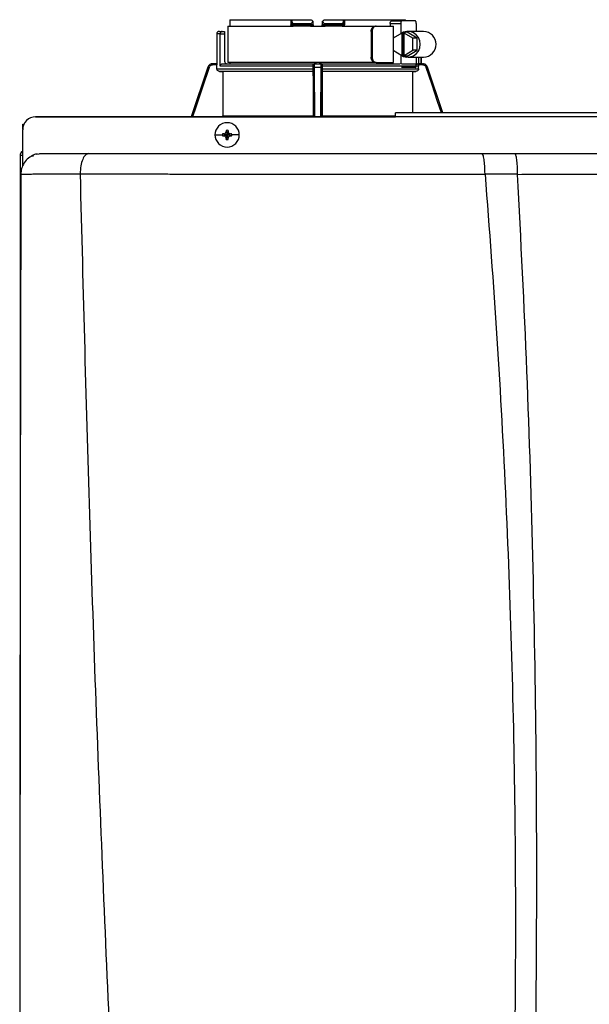
# Model space of a CAD drawing. Units: inches. Extents: x 1.9 to 14.3, y 2.5 to 8.
# Drawn here: x 9.9 to 10.5, y 6.6 to 7.7 of the extents above; entities that cross this region are included whole.
import ezdxf

# ---------------------------------------------------------------- set-up
doc = ezdxf.new("R2010")
doc.units = ezdxf.units.IN
doc.header["$MEASUREMENT"] = 0

# ---------------------------------------------------------------- blocks, each defined once
blk = doc.blocks.new('NPE-A')
at = {"color": 7, "linetype": 'Continuous', "lineweight": 25}
for p, q in [((-0.32661, 1.29764), (-0.32661, 1.29345)), ((-0.3265, 1.29933), (-0.27112, 1.29933)), ((-0.27112, 1.29933), (-0.27112, 1.29462)), ((-0.27112, 1.29933), (-0.27031, 1.29933)), ((-0.27031, 1.29842), (-0.27031, 1.29933)), ((-0.27031, 1.29933), (-0.25268, 1.29933)), ((-0.27031, 1.29842), (-0.27031, 1.29462)), ((-0.25095, 1.29507), (-0.25098, 1.29697)), ((-0.24262, 1.29697), (-0.24265, 1.29507)), ((-0.24093, 1.29933), (-0.2233, 1.29933)), ((-0.2233, 1.29933), (-0.2233, 1.29842)), ((-0.2233, 1.29933), (-0.22248, 1.29933)), ((-0.2233, 1.29462), (-0.2233, 1.29842)), ((-0.22248, 1.29933), (-0.22248, 1.29462)), ((-0.22248, 1.29933), (-0.1671, 1.29933)), ((-0.17966, 1.29815), (-0.17069, 1.29815)), ((-0.15799, 1.29815), (-0.17069, 1.29815)), ((-0.33612, 1.28875), (-0.33358, 1.28875)), ((-0.33358, 1.28875), (-0.33142, 1.28875)), ((-0.33142, 1.28875), (-0.33142, 1.2864)), ((-0.32836, 1.29345), (-0.32836, 1.26054)), ((-0.32836, 1.29345), (-0.26913, 1.29345)), ((-0.26853, 1.29462), (-0.27031, 1.29462)), ((-0.26824, 1.29345), (-0.26913, 1.29345)), ((-0.26853, 1.2958), (-0.25349, 1.2958)), ((-0.26853, 1.2958), (-0.26853, 1.29462)), ((-0.25347, 1.29462), (-0.26853, 1.29462)), ((-0.25338, 1.29345), (-0.26824, 1.29345)), ((-0.25347, 1.29462), (-0.25349, 1.2958)), ((-0.25217, 1.29347), (-0.25223, 1.29345)), ((-0.25157, 1.29345), (-0.24203, 1.29345)), ((-0.24138, 1.29345), (-0.24144, 1.29347)), ((-0.24082, 1.29345), (-0.24011, 1.29345)), ((-0.22536, 1.29345), (-0.24022, 1.29345)), ((-0.24011, 1.2958), (-0.24013, 1.29462)), ((-0.22508, 1.29462), (-0.24013, 1.29462)), ((-0.24011, 1.2958), (-0.22508, 1.2958)), ((-0.22447, 1.29345), (-0.22536, 1.29345)), ((-0.22508, 1.29462), (-0.22508, 1.2958)), ((-0.2233, 1.29462), (-0.22508, 1.29462)), ((-0.22447, 1.29345), (-0.19462, 1.29345)), ((-0.19832, 1.28875), (-0.19832, 1.26524)), ((-0.19832, 1.28875), (-0.19744, 1.28875)), ((-0.19744, 1.28875), (-0.19744, 1.26524)), ((-0.19462, 1.29345), (-0.19374, 1.29345)), ((-0.19374, 1.29345), (-0.17806, 1.29345)), ((-0.18102, 1.2958), (-0.18102, 1.29345)), ((-0.18102, 1.2958), (-0.17144, 1.2958)), ((-0.17806, 1.28248), (-0.17806, 1.29345)), ((-0.17144, 1.2958), (-0.17144, 1.28651)), ((-0.16849, 1.28785), (-0.1696, 1.28717)), ((-0.16849, 1.28785), (-0.16738, 1.28717)), ((-0.1655, 1.28785), (-0.16849, 1.28785)), ((-0.15659, 1.28242), (-0.1655, 1.28785)), ((-0.15056, 1.28875), (-0.16476, 1.28875)), ((-0.15725, 1.2958), (-0.15725, 1.28875)), ((-0.33847, 1.2864), (-0.33847, 1.25937)), ((-0.3354, 1.25702), (-0.3354, 1.2864)), ((-0.3354, 1.2864), (-0.33142, 1.2864)), ((-0.33142, 1.2864), (-0.33142, 1.26172)), ((-0.17035, 1.28717), (-0.17815, 1.28242)), ((-0.17815, 1.28242), (-0.17815, 1.27157)), ((-0.17035, 1.28717), (-0.17035, 1.26682)), ((-0.17035, 1.28717), (-0.1696, 1.28717)), ((-0.1696, 1.28717), (-0.1696, 1.26682)), ((-0.16812, 1.26682), (-0.16812, 1.28717)), ((-0.16032, 1.28242), (-0.16812, 1.28717)), ((-0.16812, 1.28717), (-0.16738, 1.28717)), ((-0.16032, 1.27157), (-0.16032, 1.28242)), ((-0.15659, 1.28242), (-0.16032, 1.28242)), ((-0.15659, 1.27157), (-0.15659, 1.28242)), ((-0.17815, 1.27157), (-0.17035, 1.26682)), ((-0.17806, 1.26054), (-0.17806, 1.27151)), ((-0.16812, 1.26682), (-0.16032, 1.27157)), ((-0.1655, 1.26614), (-0.15659, 1.27157)), ((-0.15659, 1.27157), (-0.16032, 1.27157)), ((-0.19744, 1.26524), (-0.19832, 1.26524)), ((-0.17144, 1.26748), (-0.17144, 1.25932)), ((-0.17035, 1.26682), (-0.1696, 1.26682)), ((-0.16849, 1.26614), (-0.1696, 1.26682)), ((-0.16849, 1.26614), (-0.16738, 1.26682)), ((-0.1655, 1.26614), (-0.16849, 1.26614)), ((-0.16812, 1.26682), (-0.16738, 1.26682)), ((-0.16476, 1.26524), (-0.15056, 1.26524)), ((-0.15725, 1.26524), (-0.15725, 1.25819)), ((-0.15278, 1.25937), (-0.15278, 1.26524)), ((-0.3466, 1.25616), (-0.36168, 1.21118)), ((-0.3421, 1.25937), (-0.34214, 1.25937)), ((-0.33838, 1.25819), (-0.34212, 1.25819)), ((-0.33842, 1.25937), (-0.3421, 1.25937)), ((-0.33838, 1.25475), (-0.33838, 1.25819)), ((-0.33838, 1.25475), (-0.2509, 1.25475)), ((-0.25094, 1.2524), (-0.33606, 1.2524)), ((-0.2509, 1.25702), (-0.3354, 1.25702)), ((-0.33297, 1.25937), (-0.25059, 1.25937)), ((-0.251, 1.25234), (-0.33296, 1.25234)), ((-0.33296, 1.25234), (-0.33296, 1.21216)), ((-0.19462, 1.26054), (-0.32836, 1.26054)), ((-0.251, 1.25234), (-0.251, 1.21216)), ((-0.25084, 1.25819), (-0.25091, 1.25819)), ((-0.2509, 1.25475), (-0.2509, 1.25702)), ((-0.24966, 1.25937), (-0.24394, 1.25937)), ((-0.24964, 1.25616), (-0.24397, 1.25616)), ((-0.243, 1.25937), (-0.1719, 1.25937)), ((-0.24269, 1.25819), (-0.24276, 1.25819)), ((-0.2427, 1.25475), (-0.2427, 1.25702)), ((-0.15523, 1.25702), (-0.2427, 1.25702)), ((-0.2427, 1.25475), (-0.15523, 1.25475)), ((-0.15754, 1.2524), (-0.24266, 1.2524)), ((-0.24261, 1.25234), (-0.24261, 1.21216)), ((-0.16064, 1.25234), (-0.24261, 1.25234)), ((-0.19374, 1.26054), (-0.19462, 1.26054)), ((-0.19374, 1.26054), (-0.17806, 1.26054)), ((-0.18102, 1.26054), (-0.18102, 1.25937)), ((-0.17081, 1.25937), (-0.15787, 1.25937)), ((-0.15799, 1.25584), (-0.17069, 1.25584)), ((-0.16064, 1.25234), (-0.16064, 1.21471)), ((-0.15149, 1.25819), (-0.15554, 1.25819)), ((-0.15523, 1.25475), (-0.15523, 1.25702)), ((-0.15332, 1.25937), (-0.15151, 1.25937)), ((-0.15146, 1.25937), (-0.15151, 1.25937)), ((-0.14701, 1.25616), (-0.14706, 1.25631)), ((-0.1331, 1.21471), (-0.14701, 1.25616)), ((-0.503, 1.21118), (-0.17629, 1.21118)), ((-0.17629, 1.21118), (-0.503, 1.21118)), ((-0.33296, 1.21216), (-0.251, 1.21216)), ((0.17628, 1.21471), (-0.17629, 1.21471)), ((0.17628, 1.21109), (-0.17629, 1.21109)), ((-0.51475, 1.19984), (-0.51475, 1.20437)), ((-0.51475, 1.20437), (-0.51367, 1.20437)), ((-0.51475, 1.16813), (-0.51475, 1.19943)), ((-0.32993, 1.19881), (-0.32907, 1.19473)), ((-0.3282, 1.19881), (-0.32907, 1.19473)), ((-0.34011, 1.19473), (-0.33323, 1.19473)), ((-0.33314, 1.19559), (-0.32907, 1.19473)), ((-0.33314, 1.19387), (-0.32907, 1.19473)), ((-0.33217, 1.19564), (-0.32907, 1.19473)), ((-0.33217, 1.19382), (-0.32907, 1.19473)), ((-0.32998, 1.19783), (-0.32907, 1.19473)), ((-0.32998, 1.19163), (-0.32907, 1.19473)), ((-0.32993, 1.19065), (-0.32907, 1.19473)), ((-0.32816, 1.19783), (-0.32907, 1.19473)), ((-0.32597, 1.19564), (-0.32907, 1.19473)), ((-0.32499, 1.19559), (-0.32907, 1.19473)), ((-0.32816, 1.19163), (-0.32907, 1.19473)), ((-0.32597, 1.19382), (-0.32907, 1.19473)), ((-0.3282, 1.19065), (-0.32907, 1.19473)), ((-0.32499, 1.19387), (-0.32907, 1.19473)), ((-0.31802, 1.19473), (-0.3249, 1.19473)), ((-0.5171, 1.17593), (-0.5171, 0.5957)), ((-0.5171, 1.17593), (-0.51665, 1.17593)), ((-0.5148, 1.17593), (-0.51665, 1.17593)), ((-0.50179, 1.17734), (-0.49831, 1.17781)), ((-0.4994, 1.17652), (-0.49938, 1.17664)), ((-0.09766, 1.17781), (-0.0681, 1.17781)), ((-0.51475, 1.16635), (-0.51475, 1.16813)), ((-0.51642, 1.15906), (-0.5164, 1.15907)), ((-0.46262, 1.15943), (-0.46262, 1.1593)), ((-0.09484, 1.15935), (-0.06548, 1.15921))]:
    blk.add_line(p, q, dxfattribs=at)
at = {"color": 8, "linetype": 'Continuous', "lineweight": 25}
for p, q in [((-0.3354, 1.2864), (-0.33847, 1.2864)), ((-0.15514, 1.26524), (-0.15514, 1.25902)), ((-0.15279, 1.26524), (-0.15279, 1.25937)), ((-0.34656, 1.25616), (-0.36165, 1.21118)), ((-0.34656, 1.25616), (-0.3466, 1.25616)), ((-0.24937, 1.21118), (-0.24964, 1.25616)), ((-0.24397, 1.25616), (-0.24424, 1.21118)), ((-0.14701, 1.25616), (-0.14705, 1.25616)), ((-0.13313, 1.21471), (-0.14705, 1.25616)), ((-0.24261, 1.21216), (-0.17629, 1.21216))]:
    blk.add_line(p, q, dxfattribs=at)
at = {"color": 7, "linetype": 'Continuous', "lineweight": 25, "flags": 128}
for points in [[(-0.25094, 1.29464), (-0.25097, 1.29632), (-0.251, 1.29764)], [(-0.24261, 1.29764), (-0.24264, 1.29597), (-0.24266, 1.29464)], [(-0.17069, 1.29815), (-0.17084, 1.2981), (-0.17098, 1.29797), (-0.17111, 1.29775), (-0.17122, 1.29746), (-0.17131, 1.29711), (-0.17138, 1.2967), (-0.17143, 1.29626), (-0.17144, 1.2958)], [(-0.15725, 1.2958), (-0.15726, 1.29626), (-0.1573, 1.2967), (-0.15737, 1.29711), (-0.15747, 1.29746), (-0.15758, 1.29775), (-0.15771, 1.29797), (-0.15785, 1.2981), (-0.15799, 1.29815)], [(-0.17033, 1.26682), (-0.16875, 1.26603), (-0.16576, 1.26529), (-0.16268, 1.26545), (-0.15977, 1.26648), (-0.15724, 1.26832), (-0.15528, 1.27082), (-0.15404, 1.27378), (-0.15361, 1.277), (-0.15404, 1.28021), (-0.15528, 1.28317), (-0.15724, 1.28567), (-0.15977, 1.28751), (-0.16268, 1.28854), (-0.16576, 1.2887), (-0.16875, 1.28797), (-0.17033, 1.28717)], [(-0.33606, 1.2524), (-0.33432, 1.25237), (-0.33296, 1.25234)], [(-0.251, 1.25234), (-0.25097, 1.25238), (-0.25094, 1.2524)], [(-0.24266, 1.2524), (-0.24263, 1.25237), (-0.24261, 1.25234)], [(-0.16064, 1.25234), (-0.15891, 1.25238), (-0.15754, 1.2524)], [(-0.15799, 1.25584), (-0.15785, 1.25589), (-0.15771, 1.25602), (-0.15758, 1.25624), (-0.15747, 1.25653), (-0.15737, 1.25689), (-0.1573, 1.25729), (-0.15726, 1.25773), (-0.15725, 1.25819)]]:
    blk.add_lwpolyline(points, dxfattribs=at)
at = {"color": 8, "linetype": 'Continuous', "lineweight": 25, "flags": 128}
for points in [[(-0.34546, 1.25579), (-0.35174, 1.2371), (-0.35781, 1.21901), (-0.36043, 1.21118)], [(-0.25052, 1.21118), (-0.2506, 1.22515), (-0.25069, 1.24004), (-0.25078, 1.25579)], [(-0.24282, 1.25579), (-0.24293, 1.2371), (-0.24304, 1.21901), (-0.24308, 1.21118)], [(-0.13435, 1.21471), (-0.13785, 1.22515), (-0.14285, 1.24004), (-0.14814, 1.25579)]]:
    blk.add_lwpolyline(points, dxfattribs=at)
at = {"color": 7, "linetype": 'Continuous', "lineweight": 25}
for centre, radius, start, end in [((-0.33612, 1.2864), 0.00235, 90, 180), ((-0.26913, 1.29462), 0.00118, 180, 270), ((-0.2671, 1.29435), 0.00145, 169.00225, 218.33949), ((-0.25212, 1.29462), 0.00118, 269.99994, 1), ((-0.24148, 1.29462), 0.00118, 179, 270), ((-0.2265, 1.29435), 0.00145, 321.65939, 10.99887), ((-0.22447, 1.29462), 0.00118, 270, 0), ((-0.15105, 1.277), 0.01176, 272.38857, 87.61143), ((-0.32907, 1.26172), 0.00235, 180, 270), ((-0.34214, 1.25467), 0.0047, 90, 161.45822), ((-0.15146, 1.25467), 0.0047, 68.08404, 90), ((-0.503, 1.19943), 0.01175, 90, 180), ((-0.32907, 1.19473), 0.01105, 0, 180), ((-0.25743, 1.19498), 0.0726, 176.98214, 177.75384), ((-0.32907, 1.19473), 0.00417, 78.04714, 101.95286), ((-0.4007, 1.19498), 0.0726, 2.24616, 3.01786), ((-0.32907, 1.19473), 0.01105, 180, 0), ((-0.32907, 1.19473), 0.00417, 168.04714, 180), ((-0.32907, 1.19473), 0.00417, 180, 191.95286), ((-0.32932, 1.12317), 0.07252, 92.24597, 93.01843), ((-0.32926, 1.26766), 0.0739, 266.98876, 267.74684), ((-0.25726, 1.19448), 0.07277, 182.24709, 183.01693), ((-0.32907, 1.19473), 0.00417, 258.04714, 281.95286), ((-0.40088, 1.19448), 0.07277, 356.98307, 357.75291), ((-0.32881, 1.12312), 0.07257, 86.98191, 87.75388), ((-0.32888, 1.26771), 0.07395, 272.25332, 273.01089), ((-0.32907, 1.19473), 0.00417, 0, 11.95286), ((-0.32907, 1.19473), 0.00417, 348.04714, 0)]:
    blk.add_arc(centre, radius, start, end, dxfattribs=at)
for points, knots in [([(-0.3265, 1.29933), (-0.32652, 1.29901), (-0.32656, 1.29845), (-0.32659, 1.29789), (-0.32661, 1.29764)], [0, 0, 0, 0, 0.559999, 1, 1, 1, 1]), ([(-0.27031, 1.29842), (-0.27028, 1.29807), (-0.27024, 1.29741), (-0.26989, 1.29656), (-0.26941, 1.29605), (-0.26892, 1.29583), (-0.26866, 1.29581), (-0.26853, 1.2958)], [0, 0, 0, 0, 0.31005, 0.577924, 0.803691, 0.904613, 1, 1, 1, 1]), ([(-0.25349, 1.2958), (-0.25337, 1.29581), (-0.25313, 1.29582), (-0.25264, 1.296), (-0.25208, 1.2964), (-0.25157, 1.29709), (-0.25137, 1.29763), (-0.25126, 1.29791)], [0, 0, 0, 0, 0.10008, 0.204357, 0.435754, 0.701547, 1, 1, 1, 1]), ([(-0.25268, 1.29933), (-0.25241, 1.29906), (-0.25194, 1.29859), (-0.25147, 1.29812), (-0.25126, 1.29791)], [0, 0, 0, 0, 0.559984, 1, 1, 1, 1]), ([(-0.25126, 1.29791), (-0.25118, 1.29783), (-0.25103, 1.29768), (-0.25101, 1.29766), (-0.251, 1.29764)], [0, 0, 0, 0, 0.512674, 1, 1, 1, 1]), ([(-0.24261, 1.29764), (-0.24259, 1.29766), (-0.24257, 1.29768), (-0.24242, 1.29783), (-0.24234, 1.29791)], [0, 0, 0, 0, 0.487385, 1, 1, 1, 1]), ([(-0.24234, 1.29791), (-0.24208, 1.29817), (-0.2416, 1.29865), (-0.24113, 1.29912), (-0.24093, 1.29933)], [0, 0, 0, 0, 0.559998, 1, 1, 1, 1]), ([(-0.24234, 1.29791), (-0.24223, 1.29763), (-0.24203, 1.29709), (-0.24152, 1.29641), (-0.24096, 1.296), (-0.24048, 1.29582), (-0.24023, 1.29581), (-0.24011, 1.2958)], [0, 0, 0, 0, 0.298531, 0.56385, 0.795102, 0.899625, 1, 1, 1, 1]), ([(-0.22508, 1.2958), (-0.22495, 1.29581), (-0.22468, 1.29583), (-0.2242, 1.29605), (-0.22371, 1.29656), (-0.22336, 1.29741), (-0.22332, 1.29807), (-0.2233, 1.29842)], [0, 0, 0, 0, 0.0953775, 0.1963086, 0.4220758, 0.6899501, 1, 1, 1, 1]), ([(-0.18102, 1.2958), (-0.18102, 1.29595), (-0.18101, 1.29626), (-0.1809, 1.29684), (-0.18065, 1.2975), (-0.18019, 1.29804), (-0.17984, 1.29811), (-0.17966, 1.29815)], [0, 0, 0, 0, 0.121755, 0.243308, 0.491622, 0.744273, 1, 1, 1, 1]), ([(-0.16703, 1.29815), (-0.16703, 1.2983), (-0.16706, 1.29869), (-0.16708, 1.29908), (-0.1671, 1.29933)], [0, 0, 0, 0, 0.37018, 1, 1, 1, 1]), ([(-0.33358, 1.28875), (-0.33379, 1.28872), (-0.33422, 1.28867), (-0.33471, 1.28829), (-0.33504, 1.28783), (-0.33524, 1.28741), (-0.33538, 1.28693), (-0.3354, 1.28657), (-0.3354, 1.2864)], [0, 0, 0, 0, 0.245597, 0.495426, 0.626113, 0.744759, 0.875149, 1, 1, 1, 1]), ([(-0.27112, 1.29462), (-0.27101, 1.29462), (-0.27078, 1.29462), (-0.27052, 1.29462), (-0.27034, 1.29462), (-0.27032, 1.29462), (-0.27031, 1.29462)], [0, 0, 0, 0, 0.249997, 0.499998, 0.75, 1, 1, 1, 1]), ([(-0.25094, 1.29464), (-0.25097, 1.29464), (-0.25102, 1.29464), (-0.25141, 1.29464), (-0.25188, 1.29464), (-0.25234, 1.29463), (-0.25288, 1.29463), (-0.25327, 1.29463), (-0.25347, 1.29462)], [0, 0, 0, 0, 0.199666, 0.432377, 0.561788, 0.699533, 0.845568, 1, 1, 1, 1]), ([(-0.25338, 1.29345), (-0.25339, 1.29347), (-0.25342, 1.2935), (-0.25344, 1.29377), (-0.25346, 1.29416), (-0.25347, 1.29447), (-0.25347, 1.29462)], [0, 0, 0, 0, 0.249994, 0.499989, 0.749985, 1, 1, 1, 1]), ([(-0.25343, 1.29353), (-0.25332, 1.29353), (-0.25309, 1.29353), (-0.25276, 1.29353), (-0.25246, 1.29353), (-0.25228, 1.29353), (-0.2522, 1.29353)], [0, 0, 0, 0, 0.249931, 0.499803, 0.74985, 1, 1, 1, 1]), ([(-0.25223, 1.29345), (-0.25224, 1.29345), (-0.25228, 1.29345), (-0.25254, 1.29345), (-0.25295, 1.29345), (-0.25324, 1.29345), (-0.25338, 1.29345)], [0, 0, 0, 0, 0.020865, 0.400995, 0.700765, 1, 1, 1, 1]), ([(-0.25263, 1.2938), (-0.25253, 1.29375), (-0.25234, 1.29364), (-0.25219, 1.29353), (-0.25218, 1.2935), (-0.25217, 1.29348)], [0, 0, 0, 0, 0.395747, 0.759067, 1, 1, 1, 1]), ([(-0.25168, 1.29353), (-0.25161, 1.29357), (-0.25147, 1.29364), (-0.25142, 1.2938), (-0.2515, 1.29399), (-0.25166, 1.29414), (-0.25175, 1.29421)], [0, 0, 0, 0, 0.224219, 0.468335, 0.728585, 1, 1, 1, 1]), ([(-0.25145, 1.2938), (-0.2514, 1.29386), (-0.2513, 1.29399), (-0.2512, 1.29421), (-0.25114, 1.29443), (-0.25114, 1.29458), (-0.25114, 1.29466)], [0, 0, 0, 0, 0.263316, 0.520919, 0.76774, 1, 1, 1, 1]), ([(-0.25094, 1.29464), (-0.25094, 1.29434), (-0.25093, 1.29398), (-0.25092, 1.29351), (-0.25092, 1.29345)], [0, 0, 0, 0, 0.8641778, 1, 1, 1, 1]), ([(-0.24268, 1.29345), (-0.24268, 1.29351), (-0.24267, 1.29398), (-0.24267, 1.29434), (-0.24266, 1.29464)], [0, 0, 0, 0, 0.134349, 1, 1, 1, 1]), ([(-0.24013, 1.29462), (-0.24033, 1.29463), (-0.24072, 1.29463), (-0.24126, 1.29463), (-0.24173, 1.29464), (-0.2422, 1.29464), (-0.24258, 1.29464), (-0.24264, 1.29464), (-0.24266, 1.29464)], [0, 0, 0, 0, 0.154428, 0.300467, 0.438212, 0.567623, 0.800334, 1, 1, 1, 1]), ([(-0.24246, 1.29466), (-0.24246, 1.29458), (-0.24246, 1.29443), (-0.2424, 1.29421), (-0.2423, 1.29399), (-0.2422, 1.29386), (-0.24215, 1.2938)], [0, 0, 0, 0, 0.232256, 0.479079, 0.736678, 1, 1, 1, 1]), ([(-0.24186, 1.29421), (-0.24194, 1.29414), (-0.24211, 1.29399), (-0.24218, 1.2938), (-0.24213, 1.29364), (-0.24199, 1.29357), (-0.24192, 1.29353)], [0, 0, 0, 0, 0.2714088, 0.5316645, 0.7757775, 1, 1, 1, 1]), ([(-0.24143, 1.29348), (-0.24142, 1.2935), (-0.24141, 1.29353), (-0.24126, 1.29364), (-0.24107, 1.29375), (-0.24097, 1.2938)], [0, 0, 0, 0, 0.2408552, 0.6042053, 1, 1, 1, 1]), ([(-0.24141, 1.29353), (-0.24132, 1.29353), (-0.24115, 1.29353), (-0.24084, 1.29353), (-0.24051, 1.29353), (-0.24029, 1.29353), (-0.24017, 1.29353)], [0, 0, 0, 0, 0.250154, 0.500204, 0.750079, 1, 1, 1, 1]), ([(-0.24022, 1.29345), (-0.2404, 1.29345), (-0.24076, 1.29345), (-0.24118, 1.29345), (-0.24132, 1.29345), (-0.24138, 1.29345)], [0, 0, 0, 0, 0.373086, 0.746919, 1, 1, 1, 1]), ([(-0.24022, 1.29345), (-0.24021, 1.29347), (-0.24019, 1.2935), (-0.24016, 1.29377), (-0.24014, 1.29416), (-0.24014, 1.29447), (-0.24013, 1.29462)], [0, 0, 0, 0, 0.249993, 0.499989, 0.749984, 1, 1, 1, 1]), ([(-0.2233, 1.29462), (-0.22329, 1.29462), (-0.22326, 1.29462), (-0.22308, 1.29463), (-0.22282, 1.29463), (-0.22259, 1.29463), (-0.22248, 1.29462)], [0, 0, 0, 0, 0.248556, 0.500192, 0.750543, 1, 1, 1, 1]), ([(-0.19832, 1.28875), (-0.19827, 1.28936), (-0.19815, 1.2906), (-0.19728, 1.29215), (-0.19605, 1.29324), (-0.1951, 1.29338), (-0.19462, 1.29345)], [0, 0, 0, 0, 0.249803, 0.499943, 0.750031, 1, 1, 1, 1]), ([(-0.19374, 1.29345), (-0.19422, 1.29338), (-0.19517, 1.29324), (-0.1964, 1.29215), (-0.19727, 1.29059), (-0.19739, 1.28936), (-0.19744, 1.28875)], [0, 0, 0, 0, 0.249812, 0.500052, 0.750342, 1, 1, 1, 1]), ([(-0.19462, 1.26054), (-0.1951, 1.26061), (-0.19605, 1.26076), (-0.19728, 1.26184), (-0.19815, 1.2634), (-0.19827, 1.26463), (-0.19832, 1.26524)], [0, 0, 0, 0, 0.249971, 0.500056, 0.750196, 1, 1, 1, 1]), ([(-0.19744, 1.26524), (-0.19739, 1.26463), (-0.19727, 1.2634), (-0.1964, 1.26184), (-0.19517, 1.26076), (-0.19422, 1.26061), (-0.19374, 1.26054)], [0, 0, 0, 0, 0.2496488, 0.4999476, 0.7501872, 1, 1, 1, 1]), ([(-0.3421, 1.25937), (-0.34265, 1.25931), (-0.34363, 1.25921), (-0.34494, 1.25849), (-0.34597, 1.2575), (-0.34637, 1.2566), (-0.34656, 1.25616)], [0, 0, 0, 0, 0.28054, 0.500132, 0.757941, 1, 1, 1, 1]), ([(-0.34546, 1.25579), (-0.3456, 1.25583), (-0.34588, 1.25593), (-0.34625, 1.25605), (-0.3465, 1.25614), (-0.34654, 1.25615), (-0.34656, 1.25616)], [0, 0, 0, 0, 0.240365, 0.4995853, 0.7590325, 1, 1, 1, 1]), ([(-0.34212, 1.25819), (-0.34253, 1.25815), (-0.34335, 1.25807), (-0.34435, 1.25746), (-0.34508, 1.25668), (-0.34534, 1.25609), (-0.34546, 1.25579)], [0, 0, 0, 0, 0.278484, 0.559567, 0.779747, 1, 1, 1, 1]), ([(-0.34212, 1.25819), (-0.34212, 1.25835), (-0.34212, 1.25865), (-0.34211, 1.25904), (-0.3421, 1.25931), (-0.3421, 1.25935), (-0.3421, 1.25937)], [0, 0, 0, 0, 0.249988, 0.499992, 0.750003, 1, 1, 1, 1]), ([(-0.33842, 1.25937), (-0.33842, 1.25935), (-0.33841, 1.25931), (-0.33839, 1.25904), (-0.33838, 1.25865), (-0.33838, 1.25835), (-0.33838, 1.25819)], [0, 0, 0, 0, 0.2496123, 0.5010326, 0.7516446, 1, 1, 1, 1]), ([(-0.33606, 1.2524), (-0.33637, 1.25244), (-0.33698, 1.25252), (-0.33774, 1.25306), (-0.33827, 1.25384), (-0.33834, 1.25444), (-0.33838, 1.25475)], [0, 0, 0, 0, 0.250383, 0.500623, 0.750403, 1, 1, 1, 1]), ([(-0.3354, 1.25702), (-0.3354, 1.25717), (-0.33538, 1.25747), (-0.33519, 1.25806), (-0.33474, 1.25872), (-0.33393, 1.25926), (-0.33329, 1.25933), (-0.33297, 1.25937)], [0, 0, 0, 0, 0.122019, 0.244194, 0.491566, 0.743496, 1, 1, 1, 1]), ([(-0.32665, 1.26045), (-0.32666, 1.26031), (-0.32667, 1.2599), (-0.32669, 1.25948), (-0.3267, 1.2594), (-0.32671, 1.25937)], [0, 0, 0, 0, 0.214734, 0.607208, 1, 1, 1, 1]), ([(-0.2509, 1.25475), (-0.2509, 1.25444), (-0.2509, 1.25384), (-0.25091, 1.25306), (-0.25093, 1.25252), (-0.25094, 1.25244), (-0.25094, 1.2524)], [0, 0, 0, 0, 0.249599, 0.499381, 0.749619, 1, 1, 1, 1]), ([(-0.25091, 1.25819), (-0.25089, 1.25835), (-0.25085, 1.25868), (-0.25059, 1.25905), (-0.25021, 1.25932), (-0.24992, 1.25935), (-0.24977, 1.25937)], [0, 0, 0, 0, 0.202495, 0.443911, 0.7072, 1, 1, 1, 1]), ([(-0.25091, 1.25819), (-0.25091, 1.25801), (-0.2509, 1.25764), (-0.2509, 1.25722), (-0.2509, 1.25702)], [0, 0, 0, 0, 0.499089, 1, 1, 1, 1]), ([(-0.25084, 1.25819), (-0.25082, 1.25835), (-0.25078, 1.25865), (-0.25051, 1.25904), (-0.25012, 1.25931), (-0.24982, 1.25935), (-0.24966, 1.25937)], [0, 0, 0, 0, 0.249988, 0.499992, 0.750003, 1, 1, 1, 1]), ([(-0.25078, 1.25579), (-0.25078, 1.25616), (-0.25079, 1.25692), (-0.2508, 1.25767), (-0.25082, 1.25812), (-0.25083, 1.25817), (-0.25084, 1.25819)], [0, 0, 0, 0, 0.279313, 0.560315, 0.780523, 1, 1, 1, 1]), ([(-0.25078, 1.25579), (-0.25076, 1.25583), (-0.25072, 1.25593), (-0.25046, 1.25605), (-0.25008, 1.25614), (-0.24978, 1.25615), (-0.24964, 1.25616)], [0, 0, 0, 0, 0.239045, 0.497738, 0.7577, 1, 1, 1, 1]), ([(-0.24802, 1.25937), (-0.24832, 1.2594), (-0.24892, 1.25948), (-0.24964, 1.25993), (-0.2499, 1.26037), (-0.25001, 1.26054)], [0, 0, 0, 0, 0.374378, 0.74846, 1, 1, 1, 1]), ([(-0.24964, 1.25616), (-0.24964, 1.2566), (-0.24964, 1.2575), (-0.24965, 1.25849), (-0.24965, 1.25921), (-0.24966, 1.25931), (-0.24966, 1.25937)], [0, 0, 0, 0, 0.242076, 0.499884, 0.719483, 1, 1, 1, 1]), ([(-0.2436, 1.26054), (-0.2437, 1.26037), (-0.24396, 1.25993), (-0.24468, 1.25948), (-0.24528, 1.2594), (-0.24559, 1.25937)], [0, 0, 0, 0, 0.25154, 0.625622, 1, 1, 1, 1]), ([(-0.24394, 1.25937), (-0.24394, 1.25931), (-0.24395, 1.25921), (-0.24396, 1.25849), (-0.24396, 1.2575), (-0.24397, 1.2566), (-0.24397, 1.25616)], [0, 0, 0, 0, 0.28054, 0.500132, 0.757938, 1, 1, 1, 1]), ([(-0.24282, 1.25579), (-0.24284, 1.25583), (-0.24288, 1.25593), (-0.24314, 1.25605), (-0.24352, 1.25614), (-0.24382, 1.25615), (-0.24397, 1.25616)], [0, 0, 0, 0, 0.240365, 0.499584, 0.759031, 1, 1, 1, 1]), ([(-0.24276, 1.25819), (-0.24278, 1.25835), (-0.24282, 1.25865), (-0.24309, 1.25904), (-0.24348, 1.25931), (-0.24379, 1.25935), (-0.24394, 1.25937)], [0, 0, 0, 0, 0.249989, 0.499992, 0.749995, 1, 1, 1, 1]), ([(-0.24383, 1.25937), (-0.24368, 1.25935), (-0.24339, 1.25932), (-0.24302, 1.25905), (-0.24275, 1.25868), (-0.24271, 1.25834), (-0.24269, 1.25819)], [0, 0, 0, 0, 0.29396, 0.557281, 0.798003, 1, 1, 1, 1]), ([(-0.24276, 1.25819), (-0.24277, 1.25815), (-0.24279, 1.25807), (-0.2428, 1.25746), (-0.24282, 1.25668), (-0.24282, 1.25609), (-0.24282, 1.25579)], [0, 0, 0, 0, 0.278488, 0.559566, 0.779746, 1, 1, 1, 1]), ([(-0.2427, 1.25702), (-0.2427, 1.25722), (-0.2427, 1.25764), (-0.2427, 1.25801), (-0.24269, 1.25819)], [0, 0, 0, 0, 0.500911, 1, 1, 1, 1]), ([(-0.24266, 1.2524), (-0.24266, 1.25244), (-0.24268, 1.25252), (-0.24269, 1.25306), (-0.2427, 1.25384), (-0.2427, 1.25444), (-0.2427, 1.25475)], [0, 0, 0, 0, 0.2503807, 0.5006185, 0.7504006, 1, 1, 1, 1]), ([(-0.15636, 1.25904), (-0.15653, 1.25912), (-0.1569, 1.25932), (-0.15732, 1.25935), (-0.15756, 1.25937)], [0, 0, 0, 0, 0.434067, 1, 1, 1, 1]), ([(-0.15523, 1.25475), (-0.15526, 1.25444), (-0.15533, 1.25384), (-0.15586, 1.25306), (-0.15663, 1.25252), (-0.15723, 1.25244), (-0.15754, 1.2524)], [0, 0, 0, 0, 0.249598, 0.499382, 0.74962, 1, 1, 1, 1]), ([(-0.15554, 1.25819), (-0.15565, 1.25835), (-0.15588, 1.2587), (-0.15619, 1.25892), (-0.15636, 1.25904)], [0, 0, 0, 0, 0.454276, 1, 1, 1, 1]), ([(-0.15514, 1.25902), (-0.15537, 1.25902), (-0.15578, 1.25903), (-0.15619, 1.25904), (-0.15636, 1.25904)], [0, 0, 0, 0, 0.559996, 1, 1, 1, 1]), ([(-0.15554, 1.25819), (-0.15545, 1.25801), (-0.15527, 1.25764), (-0.15524, 1.25722), (-0.15523, 1.25702)], [0, 0, 0, 0, 0.499089, 1, 1, 1, 1]), ([(-0.15332, 1.25937), (-0.15343, 1.25936), (-0.15367, 1.25933), (-0.15411, 1.25919), (-0.1546, 1.25905), (-0.15496, 1.25903), (-0.15514, 1.25902)], [0, 0, 0, 0, 0.237207, 0.485741, 0.746939, 1, 1, 1, 1]), ([(-0.14705, 1.25616), (-0.14724, 1.2566), (-0.14763, 1.2575), (-0.14866, 1.25849), (-0.14998, 1.25921), (-0.15096, 1.25931), (-0.15151, 1.25937)], [0, 0, 0, 0, 0.242075, 0.499884, 0.719481, 1, 1, 1, 1]), ([(-0.15149, 1.25819), (-0.15149, 1.25835), (-0.15149, 1.25865), (-0.15149, 1.25904), (-0.1515, 1.25931), (-0.1515, 1.25935), (-0.15151, 1.25937)], [0, 0, 0, 0, 0.249988, 0.499992, 0.750003, 1, 1, 1, 1]), ([(-0.14814, 1.25579), (-0.14831, 1.25616), (-0.14865, 1.25692), (-0.14955, 1.25767), (-0.15052, 1.25812), (-0.15116, 1.25817), (-0.15149, 1.25819)], [0, 0, 0, 0, 0.279315, 0.560318, 0.780527, 1, 1, 1, 1]), ([(-0.14814, 1.25579), (-0.148, 1.25583), (-0.14772, 1.25593), (-0.14736, 1.25605), (-0.1471, 1.25614), (-0.14707, 1.25615), (-0.14705, 1.25616)], [0, 0, 0, 0, 0.239038, 0.497733, 0.757698, 1, 1, 1, 1]), ([(-0.33272, 1.21118), (-0.33275, 1.21122), (-0.33294, 1.21151), (-0.33295, 1.21186), (-0.33296, 1.21216)], [0, 0, 0, 0, 0.147339, 1, 1, 1, 1]), ([(-0.251, 1.21216), (-0.251, 1.21186), (-0.251, 1.21151), (-0.251, 1.21122), (-0.251, 1.21118)], [0, 0, 0, 0, 0.852669, 1, 1, 1, 1]), ([(-0.2426, 1.21118), (-0.2426, 1.21122), (-0.2426, 1.21151), (-0.2426, 1.21186), (-0.24261, 1.21216)], [0, 0, 0, 0, 0.1473394, 1, 1, 1, 1]), ([(-0.17629, 1.21109), (-0.17629, 1.21157), (-0.17629, 1.21253), (-0.17629, 1.21372), (-0.17629, 1.21455), (-0.17629, 1.21466), (-0.17629, 1.21471)], [0, 0, 0, 0, 0.2500025, 0.4999982, 0.749997, 1, 1, 1, 1]), ([(-0.33217, 1.19564), (-0.33201, 1.19565), (-0.33172, 1.19569), (-0.3312, 1.19591), (-0.33064, 1.19631), (-0.33024, 1.19686), (-0.33003, 1.19738), (-0.32999, 1.19768), (-0.32998, 1.19783)], [0, 0, 0, 0, 0.138579, 0.267619, 0.500049, 0.732461, 0.861452, 1, 1, 1, 1]), ([(-0.32998, 1.19163), (-0.32999, 1.19178), (-0.33003, 1.19208), (-0.33024, 1.1926), (-0.33064, 1.19315), (-0.3312, 1.19355), (-0.33172, 1.19377), (-0.33201, 1.1938), (-0.33217, 1.19382)], [0, 0, 0, 0, 0.13857, 0.26761, 0.500034, 0.732449, 0.86144, 1, 1, 1, 1]), ([(-0.32816, 1.19783), (-0.32814, 1.19768), (-0.32811, 1.19738), (-0.32789, 1.19686), (-0.32749, 1.19631), (-0.32694, 1.19591), (-0.32642, 1.19569), (-0.32612, 1.19565), (-0.32597, 1.19564)], [0, 0, 0, 0, 0.13857, 0.26761, 0.500034, 0.732449, 0.86144, 1, 1, 1, 1]), ([(-0.32597, 1.19382), (-0.32612, 1.1938), (-0.32642, 1.19377), (-0.32694, 1.19355), (-0.32749, 1.19315), (-0.32789, 1.1926), (-0.32811, 1.19208), (-0.32814, 1.19178), (-0.32816, 1.19163)], [0, 0, 0, 0, 0.138579, 0.267619, 0.500049, 0.732461, 0.861452, 1, 1, 1, 1]), ([(-0.51475, 1.1799), (-0.51509, 1.1797), (-0.51597, 1.1792), (-0.51688, 1.17776), (-0.51703, 1.17654), (-0.5171, 1.17593)], [0, 0, 0, 0, 0.241965, 0.620983, 1, 1, 1, 1]), ([(-0.50452, 1.17652), (-0.50626, 1.17566), (-0.50976, 1.17391), (-0.51363, 1.16945), (-0.51608, 1.16429), (-0.51636, 1.16062), (-0.51649, 1.15885)], [0, 0, 0, 0, 0.255526, 0.515185, 0.766725, 1, 1, 1, 1]), ([(-0.50167, 1.1775), (-0.50277, 1.17724), (-0.505, 1.17669), (-0.50564, 1.17546), (-0.50597, 1.17484)], [0, 0, 0, 0, 0.494438, 1, 1, 1, 1]), ([(-0.45615, 1.1775), (-0.45852, 1.1775), (-0.46391, 1.1775), (-0.47137, 1.1775), (-0.47855, 1.1775), (-0.4847, 1.1775), (-0.48983, 1.17749), (-0.49396, 1.17749), (-0.49722, 1.17749), (-0.49866, 1.17749), (-0.49939, 1.17749)], [0, 0, 0, 0, 0.099661, 0.227258, 0.355041, 0.483186, 0.611773, 0.740806, 0.870239, 1, 1, 1, 1]), ([(-0.49831, 1.17781), (-0.49822, 1.17781), (-0.49801, 1.17781), (-0.49582, 1.17781), (-0.49174, 1.17781), (-0.48606, 1.17781), (-0.47954, 1.17781), (-0.47256, 1.17781), (-0.46441, 1.17781), (-0.45802, 1.17781), (-0.45478, 1.17781)], [0, 0, 0, 0, 0.128875, 0.277411, 0.432532, 0.578122, 0.68404, 0.786951, 0.891769, 1, 1, 1, 1]), ([(-0.45478, 1.17781), (-0.4558, 1.17754), (-0.45783, 1.17699), (-0.46039, 1.17279), (-0.46221, 1.16672), (-0.46249, 1.16186), (-0.46262, 1.15943)], [0, 0, 0, 0, 0.249834, 0.499826, 0.749844, 1, 1, 1, 1]), ([(-0.45478, 1.17781), (-0.44482, 1.17781), (-0.42542, 1.17781), (-0.39609, 1.17781), (-0.36708, 1.17781), (-0.33793, 1.17781), (-0.30856, 1.17781), (-0.2788, 1.17781), (-0.25074, 1.17781), (-0.22473, 1.17781), (-0.20148, 1.17781), (-0.17935, 1.17781), (-0.15851, 1.17781), (-0.13853, 1.17781), (-0.11838, 1.17781), (-0.10474, 1.17781), (-0.09766, 1.17781)], [0, 0, 0, 0, 0.086462, 0.168384, 0.249989, 0.332031, 0.413739, 0.496166, 0.580921, 0.647941, 0.712974, 0.774665, 0.832267, 0.88651, 0.941016, 1, 1, 1, 1]), ([(-0.09484, 1.15935), (-0.09488, 1.1618), (-0.09498, 1.16668), (-0.09564, 1.17277), (-0.09657, 1.17699), (-0.09729, 1.17753), (-0.09766, 1.17781)], [0, 0, 0, 0, 0.250136, 0.500108, 0.750144, 1, 1, 1, 1]), ([(-0.0681, 1.17781), (-0.06793, 1.17774), (-0.06763, 1.17763), (-0.06732, 1.17698), (-0.06716, 1.17657), (-0.06712, 1.17645), (-0.06711, 1.17642), (-0.06711, 1.17642), (-0.06711, 1.17641), (-0.0668, 1.17549), (-0.06623, 1.17276), (-0.06561, 1.16658), (-0.06553, 1.16166), (-0.06548, 1.15921)], [0, 0, 0, 0, 0.125274, 0.218216, 0.242295, 0.248499, 0.25013, 0.250577, 0.250706, 0.250776, 0.500502, 0.750156, 1, 1, 1, 1]), ([(-0.0681, 1.17781), (-0.05639, 1.17781), (-0.03235, 1.17781), (0.00202, 1.17781), (0.03571, 1.17781), (0.05707, 1.17781), (0.06809, 1.17781)], [0, 0, 0, 0, 0.257955, 0.529496, 0.757188, 1, 1, 1, 1]), ([(-0.51644, 1.15907), (-0.51697, 0.89307), (-0.51802, 0.36104), (-0.5165, -0.17098), (-0.51574, -0.43701)], [0, 0, 0, 0, 0.499973, 1, 1, 1, 1]), ([(-0.46262, 1.15943), (-0.4589, 1.15941), (-0.45124, 1.15938), (-0.43934, 1.15934), (-0.42674, 1.1593), (-0.41342, 1.15926), (-0.39941, 1.15922), (-0.38469, 1.15919), (-0.37065, 1.15916), (-0.35439, 1.15914), (-0.33553, 1.15911), (-0.31331, 1.15908), (-0.29721, 1.15906), (-0.28786, 1.15905), (-0.28485, 1.15905), (-0.28181, 1.15904), (-0.27875, 1.15904), (-0.27566, 1.15904), (-0.26824, 1.15903), (-0.25544, 1.15902), (-0.23624, 1.159), (-0.21394, 1.15899), (-0.18854, 1.15897), (-0.16005, 1.15895), (-0.12846, 1.15893), (-0.10637, 1.15892), (-0.09482, 1.15891)], [0, 0, 0, 0, 0.031547, 0.064862, 0.099944, 0.13679, 0.175399, 0.215772, 0.257907, 0.290609, 0.348766, 0.411844, 0.471418, 0.479501, 0.487649, 0.495863, 0.504142, 0.512486, 0.520895, 0.564353, 0.61616, 0.676302, 0.744768, 0.821546, 0.906626, 1, 1, 1, 1]), ([(-0.46262, 1.1593), (-0.4599, 1.0528), (-0.45445, 0.83981), (-0.44255, 0.52044), (-0.42785, 0.20119), (-0.41035, -0.11796), (-0.39621, -0.3306), (-0.38914, -0.43692)], [0, 0, 0, 0, 0.200018, 0.400009, 0.599992, 0.799982, 1, 1, 1, 1]), ([(-0.09482, 1.15891), (-0.09104, 1.10921), (-0.08348, 1.00988), (-0.07551, 0.86076), (-0.07, 0.71173), (-0.0672, 0.56276), (-0.06705, 0.41385), (-0.06951, 0.26785), (-0.07441, 0.12475), (-0.08157, -0.01547), (-0.09113, -0.15561), (-0.10289, -0.29572), (-0.11271, -0.38896), (-0.11763, -0.43561)], [0, 0, 0, 0, 0.093572, 0.186998, 0.280312, 0.373545, 0.466733, 0.559908, 0.647778, 0.735694, 0.823684, 0.911777, 1, 1, 1, 1]), ([(-0.09484, 1.15935), (-0.09483, 1.15927), (-0.09483, 1.15912), (-0.09482, 1.15897), (-0.09482, 1.15891)], [0, 0, 0, 0, 0.559319, 1, 1, 1, 1]), ([(-0.06548, 1.15888), (-0.06548, 1.15894), (-0.06548, 1.15905), (-0.06548, 1.15916), (-0.06548, 1.15921)], [0, 0, 0, 0, 0.560236, 1, 1, 1, 1]), ([(-0.06548, 1.15888), (-0.04365, 1.1589), (0, 1.15894), (0.04365, 1.1589), (0.06547, 1.15888)], [0, 0, 0, 0, 0.500008, 1, 1, 1, 1]), ([(-0.06548, 1.15888), (-0.06249, 1.09926), (-0.05653, 0.98006), (-0.05105, 0.8012), (-0.04812, 0.62243), (-0.04795, 0.44373), (-0.05061, 0.26619), (-0.05475, 0.116), (-0.05901, 0.02544), (-0.06053, -0.00675)], [0, 0, 0, 0, 0.153539, 0.306922, 0.460194, 0.6134, 0.766584, 0.917055, 1, 1, 1, 1])]:
    blk.add_open_spline(points, degree=3, knots=knots, dxfattribs=at)
at = {"color": 8, "linetype": 'Continuous', "lineweight": 25}
for points, knots in [([(-0.27076, 1.29345), (-0.27084, 1.29357), (-0.27108, 1.29391), (-0.27111, 1.29434), (-0.27112, 1.29462)], [0, 0, 0, 0, 0.3491104, 1, 1, 1, 1]), ([(-0.2228, 1.29345), (-0.22271, 1.29362), (-0.22252, 1.29398), (-0.22249, 1.2944), (-0.22248, 1.29462)], [0, 0, 0, 0, 0.458044, 1, 1, 1, 1]), ([(-0.51674, 1.15901), (-0.51678, 1.15901), (-0.51689, 1.15901), (-0.51706, 1.15901), (-0.51709, 1.15901), (-0.51712, 1.15901)], [0, 0, 0, 0, 0.15156, 0.44837, 1, 1, 1, 1]), ([(-0.5164, 1.15907), (-0.51638, 1.15907), (-0.51613, 1.15909), (-0.51446, 1.15912), (-0.51168, 1.15915), (-0.50857, 1.15917), (-0.50507, 1.15919), (-0.5013, 1.1592), (-0.49734, 1.15921), (-0.49287, 1.15922), (-0.4875, 1.15922), (-0.48086, 1.15924), (-0.47253, 1.15926), (-0.46602, 1.15928), (-0.46262, 1.1593)], [0, 0, 0, 0, 0.011165, 0.157323, 0.2511, 0.341971, 0.429933, 0.499411, 0.569322, 0.639644, 0.710342, 0.797389, 0.894055, 1, 1, 1, 1])]:
    blk.add_open_spline(points, degree=3, knots=knots, dxfattribs=at)

msp = doc.modelspace()

# ---------------------------------------------------------------- block references
at = {"xscale": 1.25, "yscale": 1.25, "zscale": 1.25}
msp.add_blockref('NPE-A', (10.5024, 6.0873), dxfattribs=at)

doc.saveas('drawing.dxf')
